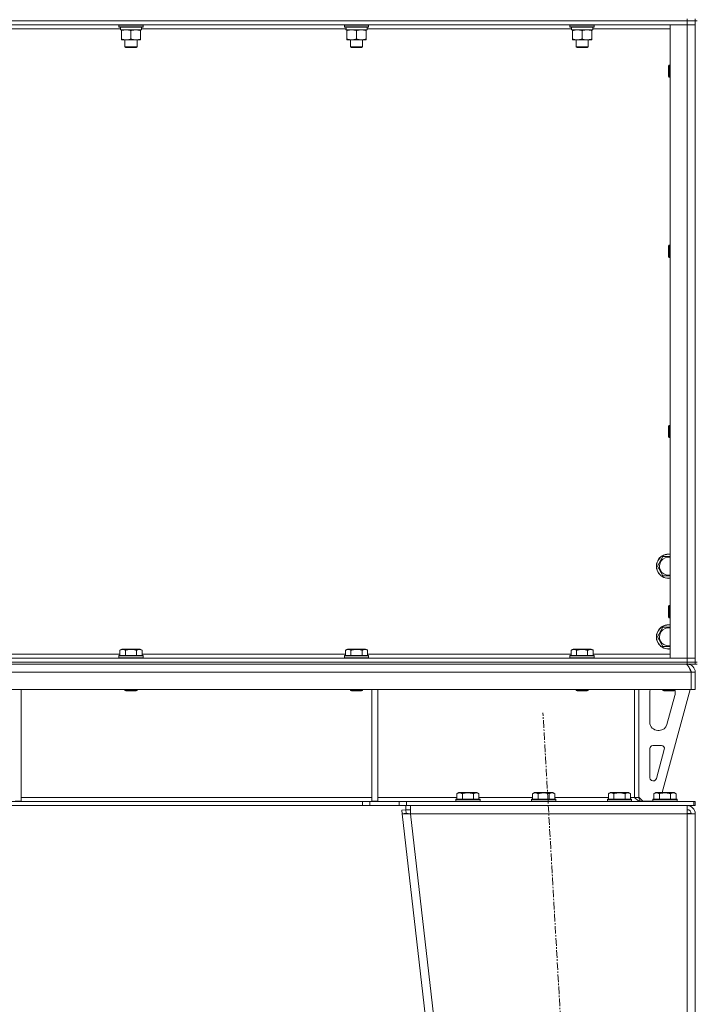
# Model space of a CAD drawing. Units: millimetres. Extents: x 0 to 30573, y -7 to 21000.
# Drawn here: x 20478 to 21148, y 14197 to 15171 of the extents above; entities that cross this region are included whole.
import ezdxf

# ---------------------------------------------------------------- set-up
doc = ezdxf.new("R2010")
doc.units = ezdxf.units.MM
doc.linetypes.add('K5LT_AXLED', pattern=[12, 7.5, -1.5, 1.5, -1.5])
doc.linetypes.add('K5LT_THIN', pattern=[0])
for name, color, linetype, true_color in [('OSI', 2, 'Continuous', 0xffff00), ('R', 1, 'Continuous', 0xff0000), ('WELDING', 7, 'Continuous', 0xffffff)]:
    doc.layers.add(name, color=color, linetype=linetype, true_color=true_color)

msp = doc.modelspace()

# ---------------------------------------------------------------- linework, layer by layer
at = {"layer": 'OSI', "color": 30, "linetype": 'K5LT_AXLED', "lineweight": 18, "true_color": 0xff8000}
msp.add_line((21107.35, 12541.45), (20995.93, 14485.12), dxfattribs=at)
at = {"layer": 'R', "color": 7, "linetype": 'K5LT_THIN', "lineweight": 18}
for p, q in [((21138.63, 15170.29), (19814.63, 15170.29)), ((21138.63, 15170.29), (19814.63, 15170.29)), ((21138.63, 15166.29), (19814.63, 15166.29)), ((20576.23, 15165.99), (20576.4, 15166.29)), ((20576.23, 15165.99), (20576.23, 15164.09)), ((20600.23, 15165.99), (20576.23, 15165.99)), ((20600.23, 15165.99), (20600.06, 15166.29)), ((20600.23, 15165.99), (20600.23, 15164.09)), ((20799.43, 15165.99), (20799.6, 15166.29)), ((20799.43, 15165.99), (20799.43, 15164.09)), ((20823.43, 15165.99), (20799.43, 15165.99)), ((20823.43, 15165.99), (20823.26, 15166.29)), ((20823.43, 15165.99), (20823.43, 15164.09)), ((21022.63, 15165.99), (21022.8, 15166.29)), ((21022.63, 15165.99), (21022.63, 15164.09)), ((21046.63, 15165.99), (21022.63, 15165.99)), ((21046.63, 15165.99), (21046.46, 15166.29)), ((21046.63, 15165.99), (21046.63, 15164.09)), ((21121.63, 15166.29), (21138.63, 15166.29)), ((21121.63, 14539.29), (21121.63, 15166.29)), ((21138.63, 15172.29), (21138.63, 15170.29)), ((21138.63, 15170.29), (21146.63, 15170.29)), ((21138.63, 15170.29), (21138.63, 15166.29)), ((21146.63, 15170.29), (21138.63, 15170.29)), ((21138.63, 14539.29), (21138.63, 15166.29)), ((21138.63, 15166.29), (21146.63, 15166.29)), ((21146.63, 15166.29), (21138.63, 15166.29)), ((21146.63, 15172.29), (21146.63, 15170.29)), ((21146.63, 15170.29), (21146.63, 15166.29)), ((21148.63, 15170.29), (21146.63, 15170.29)), ((21146.63, 14535.29), (21146.63, 15170.29)), ((21146.63, 15166.29), (21146.63, 14539.29)), ((20577.84, 15162.29), (20375.53, 15162.29)), ((20600.23, 15164.09), (20576.23, 15164.09)), ((20576.23, 15164.09), (20576.4, 15163.79)), ((20600.06, 15163.79), (20576.4, 15163.79)), ((20577.78, 15161.29), (20577.86, 15162.67)), ((20577.78, 15161.29), (20577.99, 15161.29)), ((20598.73, 15161.29), (20577.99, 15161.29)), ((20578.73, 15160.44), (20578.73, 15161.29)), ((20578.73, 15160.44), (20578.73, 15152.14)), ((20588.23, 15160.44), (20588.23, 15152.14)), ((20597.73, 15161.29), (20597.73, 15160.44)), ((20597.73, 15160.44), (20597.73, 15152.14)), ((20598.73, 15163.79), (20598.73, 15161.29)), ((20801.04, 15162.29), (20598.73, 15162.29)), ((20600.23, 15164.09), (20600.06, 15163.79)), ((20823.43, 15164.09), (20799.43, 15164.09)), ((20799.43, 15164.09), (20799.6, 15163.79)), ((20823.26, 15163.79), (20799.6, 15163.79)), ((20800.98, 15161.29), (20801.06, 15162.67)), ((20800.98, 15161.29), (20801.19, 15161.29)), ((20821.93, 15161.29), (20801.19, 15161.29)), ((20801.93, 15160.44), (20801.93, 15161.29)), ((20801.93, 15160.44), (20801.93, 15152.14)), ((20811.43, 15160.44), (20811.43, 15152.14)), ((20820.93, 15161.29), (20820.93, 15160.44)), ((20820.93, 15160.44), (20820.93, 15152.14)), ((20821.93, 15163.79), (20821.93, 15161.29)), ((21024.24, 15162.29), (20821.93, 15162.29)), ((20823.43, 15164.09), (20823.26, 15163.79)), ((21046.63, 15164.09), (21022.63, 15164.09)), ((21022.63, 15164.09), (21022.8, 15163.79)), ((21046.46, 15163.79), (21022.8, 15163.79)), ((21024.18, 15161.29), (21024.26, 15162.67)), ((21024.18, 15161.29), (21024.39, 15161.29)), ((21045.13, 15161.29), (21024.39, 15161.29)), ((21025.13, 15160.44), (21025.13, 15161.29)), ((21025.13, 15160.44), (21025.13, 15152.14)), ((21034.63, 15160.44), (21034.63, 15152.14)), ((21044.13, 15161.29), (21044.13, 15160.44)), ((21044.13, 15160.44), (21044.13, 15152.14)), ((21045.13, 15163.79), (21045.13, 15161.29)), ((21121.63, 15162.29), (21045.13, 15162.29)), ((21046.63, 15164.09), (21046.46, 15163.79)), ((20578.73, 15151.29), (20578.73, 15152.14)), ((20592.98, 15151.29), (20578.73, 15151.29)), ((20582.23, 15151.29), (20582.23, 15144.36)), ((20597.73, 15151.29), (20592.98, 15151.29)), ((20594.23, 15151.29), (20594.23, 15144.36)), ((20597.73, 15152.14), (20597.73, 15151.29)), ((20801.93, 15151.29), (20801.93, 15152.14)), ((20816.18, 15151.29), (20801.93, 15151.29)), ((20805.43, 15151.29), (20805.43, 15144.36)), ((20820.93, 15151.29), (20816.18, 15151.29)), ((20817.43, 15151.29), (20817.43, 15144.36)), ((20820.93, 15152.14), (20820.93, 15151.29)), ((21025.13, 15151.29), (21025.13, 15152.14)), ((21039.38, 15151.29), (21025.13, 15151.29)), ((21028.63, 15151.29), (21028.63, 15144.36)), ((21044.13, 15151.29), (21039.38, 15151.29)), ((21040.63, 15151.29), (21040.63, 15144.36)), ((21044.13, 15152.14), (21044.13, 15151.29)), ((20594.23, 15144.36), (20582.23, 15144.36)), ((20582.23, 15144.36), (20583.23, 15143.79)), ((20593.23, 15143.79), (20583.23, 15143.79)), ((20594.23, 15144.36), (20593.23, 15143.79)), ((20817.43, 15144.36), (20805.43, 15144.36)), ((20805.43, 15144.36), (20806.43, 15143.79)), ((20816.43, 15143.79), (20806.43, 15143.79)), ((20817.43, 15144.36), (20816.43, 15143.79)), ((21040.63, 15144.36), (21028.63, 15144.36)), ((21028.63, 15144.36), (21029.63, 15143.79)), ((21039.63, 15143.79), (21029.63, 15143.79)), ((21040.63, 15144.36), (21039.63, 15143.79)), ((21120.71, 15126.29), (21120.13, 15125.29)), ((21120.13, 15117.79), (21120.13, 15125.29)), ((21120.13, 15115.29), (21120.13, 15117.79)), ((21121.63, 15126.29), (21120.71, 15126.29)), ((21120.71, 15117.29), (21120.71, 15126.29)), ((21120.71, 15114.29), (21120.71, 15117.29)), ((21120.71, 15114.29), (21120.13, 15115.29)), ((21121.63, 15114.29), (21120.71, 15114.29)), ((21120.71, 14947.95), (21120.13, 14946.95)), ((21120.13, 14939.45), (21120.13, 14946.95)), ((21121.63, 14947.95), (21120.71, 14947.95)), ((21120.71, 14938.95), (21120.71, 14947.95)), ((21120.13, 14936.95), (21120.13, 14939.45)), ((21120.71, 14935.95), (21120.13, 14936.95)), ((21120.71, 14935.95), (21120.71, 14938.95)), ((21121.63, 14935.95), (21120.71, 14935.95)), ((21120.71, 14769.62), (21120.13, 14768.62)), ((21120.13, 14761.12), (21120.13, 14768.62)), ((21121.63, 14769.62), (21120.71, 14769.62)), ((21120.71, 14760.62), (21120.71, 14769.62)), ((21120.13, 14758.62), (21120.13, 14761.12)), ((21120.71, 14757.62), (21120.13, 14758.62)), ((21120.71, 14757.62), (21120.71, 14760.62)), ((21121.63, 14757.62), (21120.71, 14757.62)), ((21109.16, 14630.29), (21114.65, 14639.79)), ((21114.65, 14639.79), (21121.63, 14639.79)), ((21114.65, 14620.79), (21109.16, 14630.29)), ((21120.13, 14620.79), (21114.65, 14620.79)), ((21120.71, 14591.29), (21120.13, 14590.29)), ((21121.63, 14591.29), (21120.71, 14591.29)), ((21120.71, 14582.29), (21120.71, 14591.29)), ((21120.13, 14582.79), (21120.13, 14590.29)), ((21120.13, 14580.29), (21120.13, 14582.79)), ((21120.71, 14579.29), (21120.71, 14582.29)), ((21120.71, 14579.29), (21120.13, 14580.29)), ((21121.63, 14579.29), (21120.71, 14579.29)), ((21109.16, 14560.29), (21114.65, 14569.79)), ((21114.65, 14569.79), (21121.63, 14569.79)), ((21114.65, 14550.79), (21109.16, 14560.29)), ((20376, 14543.29), (20577.26, 14543.29)), ((20577.26, 14547.13), (20579.26, 14548.29)), ((20577.26, 14547.13), (20577.26, 14541.79)), ((20588.23, 14548.29), (20579.26, 14548.29)), ((20582.75, 14547.13), (20582.75, 14541.79)), ((20597.2, 14548.29), (20588.23, 14548.29)), ((20593.72, 14547.13), (20593.72, 14541.79)), ((20599.2, 14547.13), (20597.2, 14548.29)), ((20599.2, 14547.13), (20599.2, 14541.79)), ((20599.2, 14543.29), (20800.46, 14543.29)), ((20800.46, 14547.13), (20802.46, 14548.29)), ((20800.46, 14547.13), (20800.46, 14541.79)), ((20811.43, 14548.29), (20802.46, 14548.29)), ((20805.95, 14547.13), (20805.95, 14541.79)), ((20820.4, 14548.29), (20811.43, 14548.29)), ((20816.92, 14547.13), (20816.92, 14541.79)), ((20822.4, 14547.13), (20820.4, 14548.29)), ((20822.4, 14547.13), (20822.4, 14541.79)), ((20822.4, 14543.29), (21023.66, 14543.29)), ((21023.66, 14547.13), (21025.66, 14548.29)), ((21023.66, 14547.13), (21023.66, 14541.79)), ((21034.63, 14548.29), (21025.66, 14548.29)), ((21029.15, 14547.13), (21029.15, 14541.79)), ((21043.6, 14548.29), (21034.63, 14548.29)), ((21040.12, 14547.13), (21040.12, 14541.79)), ((21045.6, 14547.13), (21043.6, 14548.29)), ((21045.6, 14547.13), (21045.6, 14541.79)), ((21045.6, 14543.29), (21121.63, 14543.29)), ((21120.13, 14550.79), (21114.65, 14550.79)), ((19814.63, 14539.29), (21138.63, 14539.29)), ((19814.63, 14535.29), (21138.63, 14535.29)), ((21138.63, 14535.29), (19814.63, 14535.29)), ((21138.63, 14533.29), (19814.63, 14533.29)), ((20576.23, 14541.49), (20576.4, 14541.79)), ((20576.23, 14541.49), (20576.23, 14539.59)), ((20588.23, 14541.49), (20576.23, 14541.49)), ((20576.23, 14539.59), (20576.4, 14539.29)), ((20588.23, 14539.59), (20576.23, 14539.59)), ((20588.23, 14541.79), (20576.4, 14541.79)), ((20600.06, 14541.79), (20588.23, 14541.79)), ((20600.23, 14541.49), (20588.23, 14541.49)), ((20600.23, 14539.59), (20588.23, 14539.59)), ((20600.23, 14541.49), (20600.06, 14541.79)), ((20600.23, 14539.59), (20600.06, 14539.29)), ((20600.23, 14541.49), (20600.23, 14539.59)), ((20799.43, 14541.49), (20799.6, 14541.79)), ((20799.43, 14541.49), (20799.43, 14539.59)), ((20811.43, 14541.49), (20799.43, 14541.49)), ((20799.43, 14539.59), (20799.6, 14539.29)), ((20811.43, 14539.59), (20799.43, 14539.59)), ((20811.43, 14541.79), (20799.6, 14541.79)), ((20823.26, 14541.79), (20811.43, 14541.79)), ((20823.43, 14541.49), (20811.43, 14541.49)), ((20823.43, 14539.59), (20811.43, 14539.59)), ((20823.43, 14541.49), (20823.26, 14541.79)), ((20823.43, 14539.59), (20823.26, 14539.29)), ((20823.43, 14541.49), (20823.43, 14539.59)), ((21022.63, 14541.49), (21022.8, 14541.79)), ((21022.63, 14541.49), (21022.63, 14539.59)), ((21034.63, 14541.49), (21022.63, 14541.49)), ((21022.63, 14539.59), (21022.8, 14539.29)), ((21034.63, 14539.59), (21022.63, 14539.59)), ((21034.63, 14541.79), (21022.8, 14541.79)), ((21046.46, 14541.79), (21034.63, 14541.79)), ((21046.63, 14541.49), (21034.63, 14541.49)), ((21046.63, 14539.59), (21034.63, 14539.59)), ((21046.63, 14541.49), (21046.46, 14541.79)), ((21046.63, 14539.59), (21046.46, 14539.29)), ((21046.63, 14541.49), (21046.63, 14539.59)), ((21138.63, 14539.29), (21121.63, 14539.29)), ((21146.63, 14539.29), (21138.63, 14539.29)), ((21138.63, 14539.29), (21146.63, 14539.29)), ((21138.63, 14535.29), (21138.63, 14539.29)), ((21146.63, 14535.29), (21138.63, 14535.29)), ((21138.63, 14535.29), (21146.63, 14535.29)), ((21138.63, 14535.29), (21138.63, 14533.29)), ((21146.63, 14533.29), (21138.63, 14533.29)), ((21138.63, 14532.61), (21138.63, 14533.29)), ((21146.63, 14535.29), (21146.63, 14539.29)), ((21146.63, 14535.29), (21146.63, 14533.29)), ((21148.63, 14535.29), (21146.63, 14535.29)), ((21146.63, 14533.29), (21148.63, 14533.29)), ((21142.61, 14525.29), (19810.65, 14525.29)), ((21142.61, 14525.29), (21142.61, 14508.29)), ((21142.63, 14508.29), (21142.63, 14525.29)), ((21146.63, 14525.29), (21142.63, 14525.29)), ((21146.63, 14508.29), (21146.63, 14525.29)), ((21142.61, 14508.29), (19810.65, 14508.29)), ((20479.63, 14508.29), (20479.63, 14397.79)), ((20582.23, 14508.29), (20582.23, 14507.36)), ((20582.23, 14507.36), (20583.23, 14506.79)), ((20588.23, 14507.36), (20582.23, 14507.36)), ((20588.23, 14506.79), (20583.23, 14506.79)), ((20594.23, 14507.36), (20588.23, 14507.36)), ((20593.23, 14506.79), (20588.23, 14506.79)), ((20594.23, 14507.36), (20593.23, 14506.79)), ((20594.23, 14508.29), (20594.23, 14507.36)), ((20805.43, 14508.29), (20805.43, 14507.36)), ((20805.43, 14507.36), (20806.43, 14506.79)), ((20811.43, 14507.36), (20805.43, 14507.36)), ((20811.43, 14506.79), (20806.43, 14506.79)), ((20817.43, 14507.36), (20811.43, 14507.36)), ((20816.43, 14506.79), (20811.43, 14506.79)), ((20817.43, 14507.36), (20816.43, 14506.79)), ((20817.43, 14508.29), (20817.43, 14507.36)), ((20826.63, 14508.29), (20826.63, 14397.79)), ((20832.63, 14508.29), (20832.63, 14397.79)), ((21028.63, 14508.29), (21028.63, 14507.36)), ((21028.63, 14507.36), (21029.63, 14506.79)), ((21034.63, 14507.36), (21028.63, 14507.36)), ((21034.63, 14506.79), (21029.63, 14506.79)), ((21040.63, 14507.36), (21034.63, 14507.36)), ((21039.63, 14506.79), (21034.63, 14506.79)), ((21040.63, 14507.36), (21039.63, 14506.79)), ((21040.63, 14508.29), (21040.63, 14507.36)), ((21086.63, 14508.29), (21086.63, 14401.29)), ((21090.63, 14508.29), (21090.63, 14401.29)), ((21101.63, 14475.79), (21101.63, 14505.29)), ((21141.63, 14508.29), (21113.94, 14406.29)), ((21114.63, 14508.29), (21114.63, 14507.36)), ((21114.63, 14507.36), (21115.63, 14506.79)), ((21120.63, 14507.36), (21114.63, 14507.36)), ((21120.63, 14506.79), (21115.63, 14506.79)), ((21126.63, 14507.36), (21120.63, 14507.36)), ((21125.63, 14506.79), (21120.63, 14506.79)), ((21126.63, 14507.36), (21125.63, 14506.79)), ((21126.63, 14508.29), (21126.63, 14507.36)), ((21126.63, 14505.29), (21126.63, 14504.35)), ((21146.63, 14508.29), (21142.63, 14508.29)), ((21126.35, 14502.26), (21118.6, 14473.69)), ((21110.88, 14467.79), (21109.63, 14467.79)), ((21101.63, 14420.79), (21101.63, 14449.79)), ((21104.63, 14452.79), (21113.07, 14452.79)), ((21115.97, 14449), (21108.09, 14420)), ((21105.2, 14417.79), (21104.63, 14417.79)), ((20910.66, 14405.13), (20912.66, 14406.29)), ((20921.63, 14406.29), (20912.66, 14406.29)), ((20930.6, 14406.29), (20921.63, 14406.29)), ((20932.6, 14405.13), (20930.6, 14406.29)), ((20985.66, 14405.13), (20987.66, 14406.29)), ((20996.63, 14406.29), (20987.66, 14406.29)), ((21005.6, 14406.29), (20996.63, 14406.29)), ((21007.6, 14405.13), (21005.6, 14406.29)), ((21060.66, 14405.13), (21062.66, 14406.29)), ((21071.63, 14406.29), (21062.66, 14406.29)), ((21080.6, 14406.29), (21071.63, 14406.29)), ((21082.6, 14405.13), (21080.6, 14406.29)), ((21105.66, 14405.13), (21107.66, 14406.29)), ((21116.63, 14406.29), (21107.66, 14406.29)), ((21125.6, 14406.29), (21116.63, 14406.29)), ((21127.6, 14405.13), (21125.6, 14406.29)), ((20817.49, 14397.29), (20135.77, 14397.29)), ((20473.63, 14397.79), (20479.63, 14397.79)), ((20479.63, 14401.29), (20826.63, 14401.29)), ((20817.49, 14397.29), (20817.49, 14393.29)), ((20817.49, 14397.29), (20824.56, 14397.29)), ((20853.7, 14397.29), (20824.56, 14397.29)), ((20824.56, 14397.29), (20824.56, 14393.29)), ((20826.63, 14397.79), (20832.63, 14397.79)), ((20832.63, 14401.29), (20910.66, 14401.29)), ((20853.7, 14397.29), (20860.77, 14397.29)), ((20853.7, 14393.29), (20853.7, 14397.29)), ((20860.77, 14393.29), (20860.77, 14397.29)), ((20860.77, 14397.29), (21145.21, 14397.29)), ((20909.63, 14399.49), (20909.8, 14399.79)), ((20909.63, 14399.49), (20909.63, 14397.59)), ((20921.63, 14399.49), (20909.63, 14399.49)), ((20909.63, 14397.59), (20909.8, 14397.29)), ((20921.63, 14397.59), (20909.63, 14397.59)), ((20921.63, 14399.79), (20909.8, 14399.79)), ((20910.66, 14405.13), (20910.66, 14399.79)), ((20916.15, 14405.13), (20916.15, 14399.79)), ((20933.46, 14399.79), (20921.63, 14399.79)), ((20933.63, 14399.49), (20921.63, 14399.49)), ((20933.63, 14397.59), (20921.63, 14397.59)), ((20927.12, 14405.13), (20927.12, 14399.79)), ((20932.6, 14405.13), (20932.6, 14399.79)), ((20932.6, 14401.29), (20985.66, 14401.29)), ((20933.63, 14399.49), (20933.46, 14399.79)), ((20933.63, 14397.59), (20933.46, 14397.29)), ((20933.63, 14399.49), (20933.63, 14397.59)), ((20984.63, 14399.49), (20984.8, 14399.79)), ((20984.63, 14399.49), (20984.63, 14397.59)), ((20996.63, 14399.49), (20984.63, 14399.49)), ((20984.63, 14397.59), (20984.8, 14397.29)), ((20996.63, 14397.59), (20984.63, 14397.59)), ((20996.63, 14399.79), (20984.8, 14399.79)), ((20985.66, 14405.13), (20985.66, 14399.79)), ((20991.15, 14405.13), (20991.15, 14399.79)), ((21008.46, 14399.79), (20996.63, 14399.79)), ((21008.63, 14399.49), (20996.63, 14399.49)), ((21008.63, 14397.59), (20996.63, 14397.59)), ((21002.12, 14405.13), (21002.12, 14399.79)), ((21007.6, 14405.13), (21007.6, 14399.79)), ((21007.6, 14401.29), (21060.66, 14401.29)), ((21008.63, 14399.49), (21008.46, 14399.79)), ((21008.63, 14397.59), (21008.46, 14397.29)), ((21008.63, 14399.49), (21008.63, 14397.59)), ((21059.63, 14399.49), (21059.8, 14399.79)), ((21059.63, 14399.49), (21059.63, 14397.59)), ((21071.63, 14399.49), (21059.63, 14399.49)), ((21059.63, 14397.59), (21059.8, 14397.29)), ((21071.63, 14397.59), (21059.63, 14397.59)), ((21071.63, 14399.79), (21059.8, 14399.79)), ((21060.66, 14405.13), (21060.66, 14399.79)), ((21066.15, 14405.13), (21066.15, 14399.79)), ((21083.46, 14399.79), (21071.63, 14399.79)), ((21083.63, 14399.49), (21071.63, 14399.49)), ((21083.63, 14397.59), (21071.63, 14397.59)), ((21077.12, 14405.13), (21077.12, 14399.79)), ((21082.6, 14405.13), (21082.6, 14399.79)), ((21082.6, 14401.29), (21086.63, 14401.29)), ((21083.63, 14399.49), (21083.46, 14399.79)), ((21083.63, 14397.59), (21083.46, 14397.29)), ((21083.63, 14399.49), (21083.63, 14397.59)), ((21086.63, 14401.29), (21090.63, 14401.29)), ((21090.63, 14401.79), (21094.63, 14397.79)), ((21104.63, 14397.79), (21094.63, 14397.79)), ((21104.63, 14399.49), (21104.8, 14399.79)), ((21104.63, 14399.49), (21104.63, 14397.59)), ((21116.63, 14399.49), (21104.63, 14399.49)), ((21104.63, 14397.59), (21104.8, 14397.29)), ((21116.63, 14397.59), (21104.63, 14397.59)), ((21116.63, 14399.79), (21104.8, 14399.79)), ((21105.66, 14405.13), (21105.66, 14399.79)), ((21111.15, 14405.13), (21111.15, 14399.79)), ((21128.46, 14399.79), (21116.63, 14399.79)), ((21128.63, 14399.49), (21116.63, 14399.49)), ((21128.63, 14397.59), (21116.63, 14397.59)), ((21122.12, 14405.13), (21122.12, 14399.79)), ((21127.6, 14405.13), (21127.6, 14399.79)), ((21128.63, 14399.49), (21128.46, 14399.79)), ((21128.63, 14397.59), (21128.46, 14397.29)), ((21128.63, 14399.49), (21128.63, 14397.59)), ((21145.21, 14393.29), (21145.21, 14397.29)), ((21145.21, 14397.29), (21146.63, 14397.29)), ((21146.63, 14393.29), (21146.63, 14397.29)), ((20817.49, 14393.29), (20135.77, 14393.29)), ((20824.56, 14393.29), (20817.49, 14393.29)), ((20853.7, 14393.29), (20824.56, 14393.29)), ((20860.77, 14393.29), (20853.7, 14393.29)), ((20856.22, 14388.83), (20860.2, 14389.29)), ((20856.22, 14388.83), (20856.63, 14385.29)), ((20860.2, 14389.29), (20860.2, 14393.29)), ((20860.2, 14389.29), (20864.68, 14389.29)), ((20860.61, 14385.74), (20860.2, 14389.29)), ((20860.77, 14393.29), (21145.21, 14393.29)), ((20864.68, 14385.29), (20864.68, 14393.29)), ((21138.63, 14393.29), (21138.63, 14385.29)), ((21145.21, 14393.29), (21146.63, 14393.29)), ((20860.61, 14385.74), (20856.63, 14385.29)), ((20856.63, 14385.29), (21056.63, 12647.29)), ((20856.63, 14385.29), (20864.68, 14385.29)), ((20860.61, 14385.74), (20864.68, 14385.29)), ((20864.68, 14385.29), (21064.68, 12647.29)), ((21138.63, 14385.29), (20864.68, 14385.29)), ((21138.77, 14385.74), (21138.63, 14385.74)), ((21138.63, 14385.29), (21146.63, 14385.29)), ((21138.63, 14385.29), (21138.63, 12647.29)), ((21141.46, 14385.61), (21138.77, 14385.74)), ((21141.86, 14385.56), (21141.46, 14385.61)), ((21142.63, 14385.29), (21141.86, 14385.56)), ((21146.63, 14385.29), (21146.63, 12647.29))]:
    msp.add_line(p, q, dxfattribs=at)
for centre, radius, start, end in [((21120.13, 14630.29), 12, 82.81924, 270), ((21120.13, 14630.29), 11.83, 82.71351, 270), ((21120.13, 14630.29), 8.97, 80.37625, 270), ((21120.13, 14630.29), 8.97, 270, 279.62375), ((21120.13, 14630.29), 11.83, 270, 277.28649), ((21120.13, 14630.29), 12, 270, 277.18076), ((21120.13, 14560.29), 12, 82.81924, 270), ((21120.13, 14560.29), 11.83, 82.71351, 270), ((21120.13, 14560.29), 8.97, 80.37625, 270), ((21120.13, 14560.29), 8.97, 270, 279.62375), ((21120.13, 14560.29), 11.83, 270, 277.28649), ((21120.13, 14560.29), 12, 270, 277.18076), ((21138.63, 14525.29), 8, 0, 90), ((21138.63, 14525.29), 4, 0, 48.18198), ((21109.63, 14505.29), 8, 157.97569, 180), ((21118.63, 14504.35), 8, 344.81071, 0), ((21118.63, 14505.29), 8, 0, 14.03082), ((21109.63, 14475.79), 8, 180, 270), ((21110.88, 14475.79), 8, 270, 344.81071), ((21104.63, 14449.79), 3, 90, 180), ((21113.07, 14449.79), 3, 344.81071, 90), ((21104.63, 14420.79), 3, 180, 270), ((21105.2, 14420.79), 3, 270, 344.81071), ((21094.63, 14401.29), 4, 180, 270), ((21138.63, 14385.29), 8, 0, 90), ((21138.63, 14385.29), 4, 0, 90)]:
    msp.add_arc(centre, radius, start, end, dxfattribs=at)
for centre in [(20588.23, 15166.22), (20811.43, 15166.22), (21034.63, 15166.22)]:
    msp.add_ellipse(centre, major_axis=(0, -22.52), ratio=0.466308, start_param=-1.46277, end_param=-1.350168, dxfattribs=at)
at = {"layer": 'WELDING', "color": 7, "linetype": 'K5LT_THIN', "lineweight": 18}
for p, q in [((21121.63, 14620.79), (21120.13, 14620.79)), ((21121.63, 14550.79), (21120.13, 14550.79)), ((21141.46, 14385.61), (21141.84, 14385.57)), ((21141.84, 14385.57), (21142.23, 14385.53)), ((21142.23, 14385.53), (21142.63, 14385.49))]:
    msp.add_line(p, q, dxfattribs=at)
for points, knots in [([(20583.48, 15161.29), (20583.27, 15161.29), (20582.84, 15161.28), (20582.19, 15161.23), (20581.56, 15161.14), (20580.76, 15161), (20579.82, 15160.78), (20579.08, 15160.56), (20578.73, 15160.44)], [0, 0, 0, 0, 1.192024, 2.404251, 3.60809, 4.765234, 6.955738, 9, 9, 9, 9]), ([(20588.23, 15160.44), (20587.74, 15160.6), (20586.98, 15160.83), (20586.01, 15161.04), (20585.34, 15161.15), (20584.72, 15161.23), (20584.1, 15161.28), (20583.69, 15161.29), (20583.48, 15161.29)], [0, 0, 0, 0, 2.905563, 4.375924, 5.511195, 6.679161, 7.850161, 9, 9, 9, 9]), ([(20592.98, 15161.29), (20592.67, 15161.29), (20592.06, 15161.26), (20591.3, 15161.18), (20590.43, 15161.04), (20589.46, 15160.82), (20588.64, 15160.58), (20588.23, 15160.44)], [0, 0, 0, 0, 1.523216, 3.057663, 3.814901, 5.878539, 8, 8, 8, 8]), ([(20597.73, 15160.44), (20597.3, 15160.58), (20596.56, 15160.81), (20595.55, 15161.03), (20594.73, 15161.17), (20593.99, 15161.25), (20593.41, 15161.28), (20593.08, 15161.29), (20592.98, 15161.29)], [0, 0, 0, 0, 2.494996, 4.309231, 5.73815, 7.133977, 8.472011, 9, 9, 9, 9]), ([(20806.68, 15161.29), (20806.47, 15161.29), (20806.04, 15161.28), (20805.39, 15161.23), (20804.76, 15161.14), (20803.96, 15161), (20803.02, 15160.78), (20802.28, 15160.56), (20801.93, 15160.44)], [0, 0, 0, 0, 1.192024, 2.404251, 3.60809, 4.765234, 6.955738, 9, 9, 9, 9]), ([(20811.43, 15160.44), (20810.94, 15160.6), (20810.18, 15160.83), (20809.21, 15161.04), (20808.54, 15161.15), (20807.92, 15161.23), (20807.3, 15161.28), (20806.89, 15161.29), (20806.68, 15161.29)], [0, 0, 0, 0, 2.905563, 4.375924, 5.511195, 6.679161, 7.850161, 9, 9, 9, 9]), ([(20816.18, 15161.29), (20815.87, 15161.29), (20815.26, 15161.26), (20814.5, 15161.18), (20813.63, 15161.04), (20812.66, 15160.82), (20811.84, 15160.58), (20811.43, 15160.44)], [0, 0, 0, 0, 1.523216, 3.057663, 3.814901, 5.878539, 8, 8, 8, 8]), ([(20820.93, 15160.44), (20820.5, 15160.58), (20819.76, 15160.81), (20818.75, 15161.03), (20817.93, 15161.17), (20817.19, 15161.25), (20816.61, 15161.28), (20816.28, 15161.29), (20816.18, 15161.29)], [0, 0, 0, 0, 2.494996, 4.309231, 5.73815, 7.133977, 8.472011, 9, 9, 9, 9]), ([(21029.88, 15161.29), (21029.67, 15161.29), (21029.24, 15161.28), (21028.59, 15161.23), (21027.96, 15161.14), (21027.16, 15161), (21026.22, 15160.78), (21025.48, 15160.56), (21025.13, 15160.44)], [0, 0, 0, 0, 1.192024, 2.404251, 3.60809, 4.765234, 6.955738, 9, 9, 9, 9]), ([(21034.63, 15160.44), (21034.14, 15160.6), (21033.38, 15160.83), (21032.41, 15161.04), (21031.74, 15161.15), (21031.12, 15161.23), (21030.5, 15161.28), (21030.09, 15161.29), (21029.88, 15161.29)], [0, 0, 0, 0, 2.905563, 4.375924, 5.511195, 6.679161, 7.850161, 9, 9, 9, 9]), ([(21039.38, 15161.29), (21039.07, 15161.29), (21038.46, 15161.26), (21037.7, 15161.18), (21036.83, 15161.04), (21035.86, 15160.82), (21035.04, 15160.58), (21034.63, 15160.44)], [0, 0, 0, 0, 1.523216, 3.057663, 3.814901, 5.878539, 8, 8, 8, 8]), ([(21044.13, 15160.44), (21043.7, 15160.58), (21042.96, 15160.81), (21041.95, 15161.03), (21041.13, 15161.17), (21040.39, 15161.25), (21039.81, 15161.28), (21039.48, 15161.29), (21039.38, 15161.29)], [0, 0, 0, 0, 2.494996, 4.309231, 5.73815, 7.133977, 8.472011, 9, 9, 9, 9]), ([(20578.73, 15152.14), (20579.29, 15151.95), (20580.11, 15151.71), (20581.1, 15151.51), (20581.7, 15151.41), (20582.22, 15151.35), (20582.81, 15151.3), (20583.43, 15151.28), (20584.04, 15151.3), (20584.49, 15151.33), (20585, 15151.38), (20585.63, 15151.46), (20586.77, 15151.69), (20587.65, 15151.94), (20588.23, 15152.14)], [0, 0, 0, 0, 2.72415, 3.912285, 4.716446, 5.530362, 6.353984, 7.500189, 8.40607, 9.211142, 9.605533, 10.761675, 12.184093, 15, 15, 15, 15]), ([(20588.23, 15152.14), (20588.81, 15151.94), (20589.65, 15151.7), (20590.76, 15151.48), (20591.49, 15151.37), (20592.23, 15151.3), (20592.71, 15151.29), (20592.98, 15151.29)], [0, 0, 0, 0, 3.005828, 4.318193, 5.5895, 6.632109, 8, 8, 8, 8]), ([(20592.98, 15151.29), (20593.31, 15151.29), (20593.85, 15151.31), (20594.69, 15151.4), (20595.6, 15151.55), (20596.65, 15151.79), (20597.38, 15152.02), (20597.73, 15152.14)], [0, 0, 0, 0, 1.597458, 2.676777, 4.235764, 6.182879, 8, 8, 8, 8]), ([(20801.93, 15152.14), (20802.49, 15151.95), (20803.31, 15151.71), (20804.3, 15151.51), (20804.9, 15151.41), (20805.42, 15151.35), (20806.01, 15151.3), (20806.63, 15151.28), (20807.24, 15151.3), (20807.69, 15151.33), (20808.2, 15151.38), (20808.83, 15151.46), (20809.97, 15151.69), (20810.85, 15151.94), (20811.43, 15152.14)], [0, 0, 0, 0, 2.72415, 3.912285, 4.716446, 5.530362, 6.353984, 7.500189, 8.40607, 9.211142, 9.605533, 10.761675, 12.184093, 15, 15, 15, 15]), ([(20811.43, 15152.14), (20812.01, 15151.94), (20812.85, 15151.7), (20813.96, 15151.48), (20814.69, 15151.37), (20815.43, 15151.3), (20815.91, 15151.29), (20816.18, 15151.29)], [0, 0, 0, 0, 3.005828, 4.318193, 5.5895, 6.632109, 8, 8, 8, 8]), ([(20816.18, 15151.29), (20816.51, 15151.29), (20817.05, 15151.31), (20817.89, 15151.4), (20818.8, 15151.55), (20819.85, 15151.79), (20820.58, 15152.02), (20820.93, 15152.14)], [0, 0, 0, 0, 1.597458, 2.676777, 4.235764, 6.182879, 8, 8, 8, 8]), ([(21025.13, 15152.14), (21025.69, 15151.95), (21026.51, 15151.71), (21027.5, 15151.51), (21028.1, 15151.41), (21028.62, 15151.35), (21029.21, 15151.3), (21029.83, 15151.28), (21030.44, 15151.3), (21030.89, 15151.33), (21031.4, 15151.38), (21032.03, 15151.46), (21033.17, 15151.69), (21034.05, 15151.94), (21034.63, 15152.14)], [0, 0, 0, 0, 2.72415, 3.912285, 4.716446, 5.530362, 6.353984, 7.500189, 8.40607, 9.211142, 9.605533, 10.761675, 12.184093, 15, 15, 15, 15]), ([(21034.63, 15152.14), (21035.21, 15151.94), (21036.05, 15151.7), (21037.16, 15151.48), (21037.89, 15151.37), (21038.63, 15151.3), (21039.11, 15151.29), (21039.38, 15151.29)], [0, 0, 0, 0, 3.005828, 4.318193, 5.5895, 6.632109, 8, 8, 8, 8]), ([(21039.38, 15151.29), (21039.71, 15151.29), (21040.25, 15151.31), (21041.09, 15151.4), (21042, 15151.55), (21043.05, 15151.79), (21043.78, 15152.02), (21044.13, 15152.14)], [0, 0, 0, 0, 1.597458, 2.676777, 4.235764, 6.182879, 8, 8, 8, 8]), ([(20582.75, 14547.13), (20582.42, 14547.32), (20582.02, 14547.52), (20581.53, 14547.71), (20581.26, 14547.8), (20580.99, 14547.87), (20580.71, 14547.93), (20580.38, 14547.97), (20580.02, 14547.99), (20579.67, 14547.97), (20579.35, 14547.94), (20579, 14547.87), (20578.57, 14547.75), (20577.97, 14547.52), (20577.52, 14547.28), (20577.26, 14547.13)], [0, 0, 0, 0, 2.912728, 3.529104, 4.366059, 5.20805, 5.90491, 6.841792, 7.999747, 8.992853, 9.878966, 10.753647, 12.031595, 13.665019, 16, 16, 16, 16]), ([(20588.23, 14547.98), (20587.95, 14547.98), (20587.38, 14547.97), (20586.53, 14547.9), (20585.68, 14547.79), (20584.71, 14547.63), (20583.73, 14547.41), (20583.04, 14547.22), (20582.75, 14547.13)], [0, 0, 0, 0, 3.829997, 7.659995, 11.489992, 15.319989, 20.90052, 24.973438, 24.973438, 24.973438, 24.973438]), ([(20593.72, 14547.13), (20593.63, 14547.16), (20593.39, 14547.23), (20592.9, 14547.36), (20592.14, 14547.54), (20591.27, 14547.72), (20590.42, 14547.84), (20589.69, 14547.92), (20588.96, 14547.97), (20588.47, 14547.98), (20588.23, 14547.98)], [0, 0, 0, 0, 1.235584, 3.294892, 6.795714, 11.875088, 15.149676, 18.424263, 21.698851, 24.973438, 24.973438, 24.973438, 24.973438]), ([(20599.2, 14547.13), (20598.88, 14547.32), (20598.48, 14547.52), (20597.98, 14547.71), (20597.72, 14547.8), (20597.45, 14547.87), (20597.16, 14547.93), (20596.84, 14547.97), (20596.48, 14547.99), (20596.13, 14547.97), (20595.81, 14547.94), (20595.46, 14547.87), (20595.02, 14547.75), (20594.42, 14547.52), (20593.98, 14547.28), (20593.72, 14547.13)], [0, 0, 0, 0, 2.912728, 3.529104, 4.366059, 5.20805, 5.90491, 6.841792, 7.999747, 8.992853, 9.878966, 10.753647, 12.031595, 13.665019, 16, 16, 16, 16]), ([(20805.95, 14547.13), (20805.62, 14547.32), (20805.22, 14547.52), (20804.73, 14547.71), (20804.46, 14547.8), (20804.19, 14547.87), (20803.91, 14547.93), (20803.58, 14547.97), (20803.22, 14547.99), (20802.87, 14547.97), (20802.55, 14547.94), (20802.2, 14547.87), (20801.77, 14547.75), (20801.17, 14547.52), (20800.72, 14547.28), (20800.46, 14547.13)], [0, 0, 0, 0, 2.912728, 3.529104, 4.366059, 5.20805, 5.90491, 6.841792, 7.999747, 8.992853, 9.878966, 10.753647, 12.031595, 13.665019, 16, 16, 16, 16]), ([(20811.43, 14547.98), (20811.15, 14547.98), (20810.58, 14547.97), (20809.73, 14547.9), (20808.88, 14547.79), (20807.91, 14547.63), (20806.93, 14547.41), (20806.24, 14547.22), (20805.95, 14547.13)], [0, 0, 0, 0, 3.829997, 7.659995, 11.489992, 15.319989, 20.90052, 24.973438, 24.973438, 24.973438, 24.973438]), ([(20816.92, 14547.13), (20816.83, 14547.16), (20816.59, 14547.23), (20816.1, 14547.36), (20815.34, 14547.54), (20814.47, 14547.72), (20813.62, 14547.84), (20812.89, 14547.92), (20812.16, 14547.97), (20811.67, 14547.98), (20811.43, 14547.98)], [0, 0, 0, 0, 1.235584, 3.294892, 6.795714, 11.875088, 15.149676, 18.424263, 21.698851, 24.973438, 24.973438, 24.973438, 24.973438]), ([(20822.4, 14547.13), (20822.08, 14547.32), (20821.68, 14547.52), (20821.18, 14547.71), (20820.92, 14547.8), (20820.65, 14547.87), (20820.36, 14547.93), (20820.04, 14547.97), (20819.68, 14547.99), (20819.33, 14547.97), (20819.01, 14547.94), (20818.66, 14547.87), (20818.22, 14547.75), (20817.62, 14547.52), (20817.18, 14547.28), (20816.92, 14547.13)], [0, 0, 0, 0, 2.912728, 3.529104, 4.366059, 5.20805, 5.90491, 6.841792, 7.999747, 8.992853, 9.878966, 10.753647, 12.031595, 13.665019, 16, 16, 16, 16]), ([(21029.15, 14547.13), (21028.82, 14547.32), (21028.42, 14547.52), (21027.93, 14547.71), (21027.66, 14547.8), (21027.39, 14547.87), (21027.11, 14547.93), (21026.78, 14547.97), (21026.42, 14547.99), (21026.07, 14547.97), (21025.75, 14547.94), (21025.4, 14547.87), (21024.97, 14547.75), (21024.37, 14547.52), (21023.92, 14547.28), (21023.66, 14547.13)], [0, 0, 0, 0, 2.912728, 3.529104, 4.366059, 5.20805, 5.90491, 6.841792, 7.999747, 8.992853, 9.878966, 10.753647, 12.031595, 13.665019, 16, 16, 16, 16]), ([(21034.63, 14547.98), (21034.35, 14547.98), (21033.78, 14547.97), (21032.93, 14547.9), (21032.08, 14547.79), (21031.11, 14547.63), (21030.13, 14547.41), (21029.44, 14547.22), (21029.15, 14547.13)], [0, 0, 0, 0, 3.829997, 7.659995, 11.489992, 15.319989, 20.90052, 24.973438, 24.973438, 24.973438, 24.973438]), ([(21040.12, 14547.13), (21040.03, 14547.16), (21039.79, 14547.23), (21039.3, 14547.36), (21038.54, 14547.54), (21037.67, 14547.72), (21036.82, 14547.84), (21036.09, 14547.92), (21035.36, 14547.97), (21034.87, 14547.98), (21034.63, 14547.98)], [0, 0, 0, 0, 1.235584, 3.294892, 6.795714, 11.875088, 15.149676, 18.424263, 21.698851, 24.973438, 24.973438, 24.973438, 24.973438]), ([(21045.6, 14547.13), (21045.28, 14547.32), (21044.88, 14547.52), (21044.38, 14547.71), (21044.12, 14547.8), (21043.85, 14547.87), (21043.56, 14547.93), (21043.24, 14547.97), (21042.88, 14547.99), (21042.53, 14547.97), (21042.21, 14547.94), (21041.86, 14547.87), (21041.42, 14547.75), (21040.82, 14547.52), (21040.38, 14547.28), (21040.12, 14547.13)], [0, 0, 0, 0, 2.912728, 3.529104, 4.366059, 5.20805, 5.90491, 6.841792, 7.999747, 8.992853, 9.878966, 10.753647, 12.031595, 13.665019, 16, 16, 16, 16]), ([(20916.15, 14405.13), (20915.82, 14405.32), (20915.42, 14405.52), (20914.93, 14405.71), (20914.66, 14405.8), (20914.39, 14405.87), (20914.11, 14405.93), (20913.78, 14405.97), (20913.42, 14405.99), (20913.07, 14405.97), (20912.75, 14405.94), (20912.4, 14405.87), (20911.97, 14405.75), (20911.37, 14405.52), (20910.92, 14405.28), (20910.66, 14405.13)], [0, 0, 0, 0, 2.912728, 3.529104, 4.366059, 5.20805, 5.90491, 6.841792, 7.999747, 8.992853, 9.878966, 10.753647, 12.031595, 13.665019, 16, 16, 16, 16]), ([(20921.63, 14405.98), (20921.35, 14405.98), (20920.78, 14405.97), (20919.93, 14405.9), (20919.08, 14405.79), (20918.11, 14405.63), (20917.13, 14405.41), (20916.44, 14405.22), (20916.15, 14405.13)], [0, 0, 0, 0, 3.829997, 7.659995, 11.489992, 15.319989, 20.90052, 24.973438, 24.973438, 24.973438, 24.973438]), ([(20927.12, 14405.13), (20927.03, 14405.16), (20926.79, 14405.23), (20926.3, 14405.36), (20925.54, 14405.54), (20924.67, 14405.72), (20923.82, 14405.84), (20923.09, 14405.92), (20922.36, 14405.97), (20921.87, 14405.98), (20921.63, 14405.98)], [0, 0, 0, 0, 1.235584, 3.294892, 6.795714, 11.875088, 15.149676, 18.424263, 21.698851, 24.973438, 24.973438, 24.973438, 24.973438]), ([(20932.6, 14405.13), (20932.28, 14405.32), (20931.88, 14405.52), (20931.38, 14405.71), (20931.12, 14405.8), (20930.85, 14405.87), (20930.56, 14405.93), (20930.24, 14405.97), (20929.88, 14405.99), (20929.53, 14405.97), (20929.21, 14405.94), (20928.86, 14405.87), (20928.42, 14405.75), (20927.82, 14405.52), (20927.38, 14405.28), (20927.12, 14405.13)], [0, 0, 0, 0, 2.912728, 3.529104, 4.366059, 5.20805, 5.90491, 6.841792, 7.999747, 8.992853, 9.878966, 10.753647, 12.031595, 13.665019, 16, 16, 16, 16]), ([(20991.15, 14405.13), (20990.82, 14405.32), (20990.42, 14405.52), (20989.93, 14405.71), (20989.66, 14405.8), (20989.39, 14405.87), (20989.11, 14405.93), (20988.78, 14405.97), (20988.42, 14405.99), (20988.07, 14405.97), (20987.75, 14405.94), (20987.4, 14405.87), (20986.97, 14405.75), (20986.37, 14405.52), (20985.92, 14405.28), (20985.66, 14405.13)], [0, 0, 0, 0, 2.912728, 3.529104, 4.366059, 5.20805, 5.90491, 6.841792, 7.999747, 8.992853, 9.878966, 10.753647, 12.031595, 13.665019, 16, 16, 16, 16]), ([(20996.63, 14405.98), (20996.35, 14405.98), (20995.78, 14405.97), (20994.93, 14405.9), (20994.08, 14405.79), (20993.11, 14405.63), (20992.13, 14405.41), (20991.44, 14405.22), (20991.15, 14405.13)], [0, 0, 0, 0, 3.829997, 7.659995, 11.489992, 15.319989, 20.90052, 24.973438, 24.973438, 24.973438, 24.973438]), ([(21002.12, 14405.13), (21002.03, 14405.16), (21001.79, 14405.23), (21001.3, 14405.36), (21000.54, 14405.54), (20999.67, 14405.72), (20998.82, 14405.84), (20998.09, 14405.92), (20997.36, 14405.97), (20996.87, 14405.98), (20996.63, 14405.98)], [0, 0, 0, 0, 1.235584, 3.294892, 6.795714, 11.875088, 15.149676, 18.424263, 21.698851, 24.973438, 24.973438, 24.973438, 24.973438]), ([(21007.6, 14405.13), (21007.28, 14405.32), (21006.88, 14405.52), (21006.38, 14405.71), (21006.12, 14405.8), (21005.85, 14405.87), (21005.56, 14405.93), (21005.24, 14405.97), (21004.88, 14405.99), (21004.53, 14405.97), (21004.21, 14405.94), (21003.86, 14405.87), (21003.42, 14405.75), (21002.82, 14405.52), (21002.38, 14405.28), (21002.12, 14405.13)], [0, 0, 0, 0, 2.912728, 3.529104, 4.366059, 5.20805, 5.90491, 6.841792, 7.999747, 8.992853, 9.878966, 10.753647, 12.031595, 13.665019, 16, 16, 16, 16]), ([(21066.15, 14405.13), (21065.82, 14405.32), (21065.42, 14405.52), (21064.93, 14405.71), (21064.66, 14405.8), (21064.39, 14405.87), (21064.11, 14405.93), (21063.78, 14405.97), (21063.42, 14405.99), (21063.07, 14405.97), (21062.75, 14405.94), (21062.4, 14405.87), (21061.97, 14405.75), (21061.37, 14405.52), (21060.92, 14405.28), (21060.66, 14405.13)], [0, 0, 0, 0, 2.912728, 3.529104, 4.366059, 5.20805, 5.90491, 6.841792, 7.999747, 8.992853, 9.878966, 10.753647, 12.031595, 13.665019, 16, 16, 16, 16]), ([(21071.63, 14405.98), (21071.35, 14405.98), (21070.78, 14405.97), (21069.93, 14405.9), (21069.08, 14405.79), (21068.11, 14405.63), (21067.13, 14405.41), (21066.44, 14405.22), (21066.15, 14405.13)], [0, 0, 0, 0, 3.829997, 7.659995, 11.489992, 15.319989, 20.90052, 24.973438, 24.973438, 24.973438, 24.973438]), ([(21077.12, 14405.13), (21077.03, 14405.16), (21076.79, 14405.23), (21076.3, 14405.36), (21075.54, 14405.54), (21074.67, 14405.72), (21073.82, 14405.84), (21073.09, 14405.92), (21072.36, 14405.97), (21071.87, 14405.98), (21071.63, 14405.98)], [0, 0, 0, 0, 1.235584, 3.294892, 6.795714, 11.875088, 15.149676, 18.424263, 21.698851, 24.973438, 24.973438, 24.973438, 24.973438]), ([(21082.6, 14405.13), (21082.28, 14405.32), (21081.88, 14405.52), (21081.38, 14405.71), (21081.12, 14405.8), (21080.85, 14405.87), (21080.56, 14405.93), (21080.24, 14405.97), (21079.88, 14405.99), (21079.53, 14405.97), (21079.21, 14405.94), (21078.86, 14405.87), (21078.42, 14405.75), (21077.82, 14405.52), (21077.38, 14405.28), (21077.12, 14405.13)], [0, 0, 0, 0, 2.912728, 3.529104, 4.366059, 5.20805, 5.90491, 6.841792, 7.999747, 8.992853, 9.878966, 10.753647, 12.031595, 13.665019, 16, 16, 16, 16]), ([(21111.15, 14405.13), (21110.82, 14405.32), (21110.42, 14405.52), (21109.93, 14405.71), (21109.66, 14405.8), (21109.39, 14405.87), (21109.11, 14405.93), (21108.78, 14405.97), (21108.42, 14405.99), (21108.07, 14405.97), (21107.75, 14405.94), (21107.4, 14405.87), (21106.97, 14405.75), (21106.37, 14405.52), (21105.92, 14405.28), (21105.66, 14405.13)], [0, 0, 0, 0, 2.912728, 3.529104, 4.366059, 5.20805, 5.90491, 6.841792, 7.999747, 8.992853, 9.878966, 10.753647, 12.031595, 13.665019, 16, 16, 16, 16]), ([(21116.63, 14405.98), (21116.35, 14405.98), (21115.78, 14405.97), (21114.93, 14405.9), (21114.08, 14405.79), (21113.11, 14405.63), (21112.13, 14405.41), (21111.44, 14405.22), (21111.15, 14405.13)], [0, 0, 0, 0, 3.829997, 7.659995, 11.489992, 15.319989, 20.90052, 24.973438, 24.973438, 24.973438, 24.973438]), ([(21122.12, 14405.13), (21122.03, 14405.16), (21121.79, 14405.23), (21121.3, 14405.36), (21120.54, 14405.54), (21119.67, 14405.72), (21118.82, 14405.84), (21118.09, 14405.92), (21117.36, 14405.97), (21116.87, 14405.98), (21116.63, 14405.98)], [0, 0, 0, 0, 1.235584, 3.294892, 6.795714, 11.875088, 15.149676, 18.424263, 21.698851, 24.973438, 24.973438, 24.973438, 24.973438]), ([(21127.6, 14405.13), (21127.28, 14405.32), (21126.88, 14405.52), (21126.38, 14405.71), (21126.12, 14405.8), (21125.85, 14405.87), (21125.56, 14405.93), (21125.24, 14405.97), (21124.88, 14405.99), (21124.53, 14405.97), (21124.21, 14405.94), (21123.86, 14405.87), (21123.42, 14405.75), (21122.82, 14405.52), (21122.38, 14405.28), (21122.12, 14405.13)], [0, 0, 0, 0, 2.912728, 3.529104, 4.366059, 5.20805, 5.90491, 6.841792, 7.999747, 8.992853, 9.878966, 10.753647, 12.031595, 13.665019, 16, 16, 16, 16])]:
    msp.add_open_spline(points, degree=3, knots=knots, dxfattribs=at)
for points in [[(21137.21, 14533.29), (21137.34, 14533.29), (21137.59, 14533.25), (21137.98, 14533.1), (21138.36, 14532.85), (21138.75, 14532.51), (21139.14, 14532.08), (21139.52, 14531.56), (21139.91, 14530.96), (21140.3, 14530.29), (21140.68, 14529.55), (21141.07, 14528.77), (21141.45, 14527.94), (21141.84, 14527.07), (21142.23, 14526.19), (21142.48, 14525.59), (21142.61, 14525.29)], [(21093.21, 14397.29), (21093.05, 14397.29), (21092.74, 14397.3), (21092.27, 14397.38), (21091.8, 14397.5), (21091.33, 14397.68), (21090.86, 14397.89), (21090.39, 14398.15), (21089.92, 14398.45), (21089.45, 14398.79), (21088.98, 14399.15), (21088.51, 14399.55), (21088.04, 14399.96), (21087.57, 14400.4), (21087.1, 14400.84), (21086.79, 14401.14), (21086.63, 14401.29)]]:
    msp.add_open_spline(points, degree=3, dxfattribs=at)

doc.saveas('drawing.dxf')
